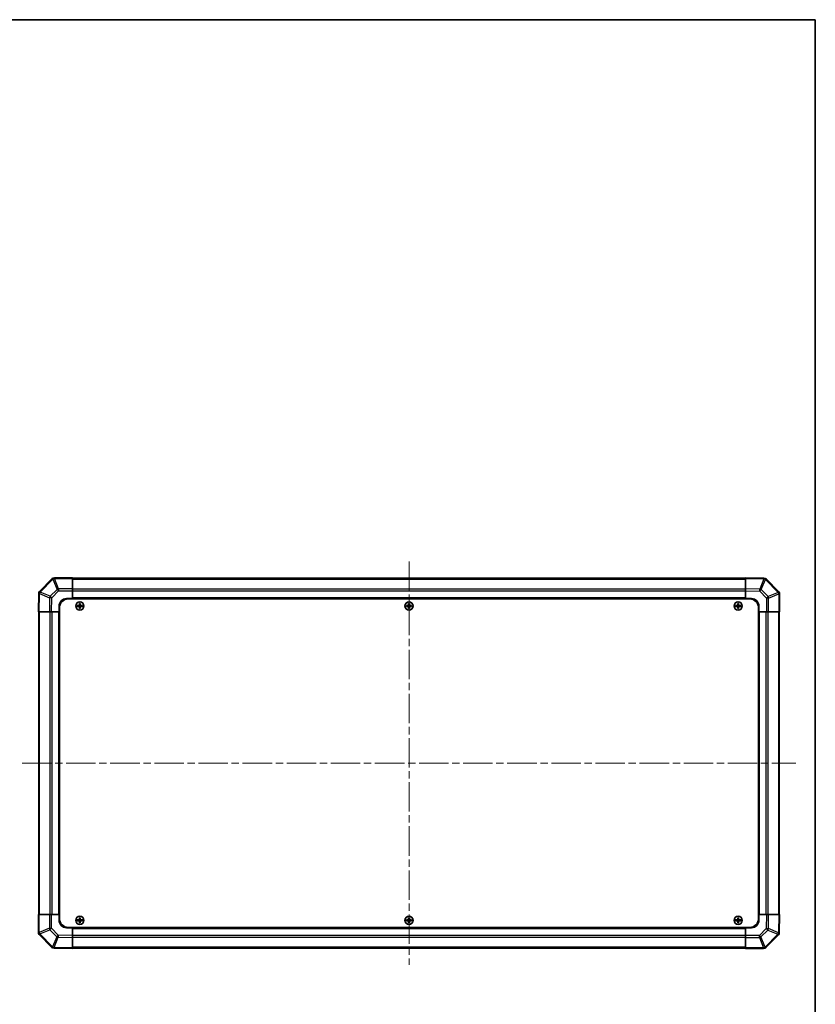
# Model space of a CAD drawing. Units: millimetres. Extents: x 51 to 7540, y 28 to 1293.
# Drawn here: x 2652 to 3189, y 629 to 1293 of the extents above; entities that cross this region are included whole.
import ezdxf

# ---------------------------------------------------------------- set-up
doc = ezdxf.new("R2010")
doc.units = ezdxf.units.MM
doc.header["$LTSCALE"] = 3.5
doc.linetypes.add('CHAIN', pattern=[0.3543, 0.2362, -0.0295, 0.0591, -0.0295])
for name, color, linetype, lineweight in [('Border (ISO)', 7, 'Continuous', 35), ('Visible (ISO)', 7, 'Continuous', 35), ('Visible Narrow (ISO)', 7, 'Continuous', 25)]:
    doc.layers.add(name, color=color, linetype=linetype, lineweight=lineweight)
doc.layers.add('Centerline (ISO)', color=7, linetype='Continuous', lineweight=18, true_color=0x80ffff)

# ---------------------------------------------------------------- blocks, each defined once
blk = doc.blocks.new('図面枠 tk図枠')
at = {"layer": 'Border (ISO)'}
for p, q in [((14.5, 289), (405.5, 289)), ((405.5, 289), (405.5, 8))]:
    blk.add_line(p, q, dxfattribs=at)

msp = doc.modelspace()

# ---------------------------------------------------------------- linework, layer by layer
at = {"layer": 'Centerline (ISO)', "linetype": 'CHAIN', "ltscale": 23.990969}
for p, q in [((2914.6961, 927.1332), (2914.6961, 655.2332)), ((2653.7461, 791.1832), (3175.6461, 791.1832))]:
    msp.add_line(p, q, dxfattribs=at)
at = {"layer": 'Visible (ISO)'}
for p, q in [((2674.1038, 915.5909), (2665.4985, 906.9855)), ((2674.1104, 915.5974), (2674.1038, 915.5909)), ((2687.6961, 916.1832), (2675.5246, 916.1832)), ((2687.6961, 916.1832), (2687.6961, 915.6097)), ((3141.6961, 915.8832), (2687.6961, 915.8832)), ((2687.6961, 908.7579), (2687.6961, 915.6097)), ((3141.6961, 915.5976), (3141.6961, 916.1832)), ((3154.0956, 915.9668), (3141.6961, 916.1832)), ((3141.6961, 915.5976), (3141.6961, 908.7677)), ((3154.1192, 915.9664), (3154.0956, 915.9668)), ((3164.1038, 906.7756), (3155.4985, 915.3809)), ((2664.9126, 905.5827), (2664.6961, 893.1832)), ((2664.913, 905.6062), (2664.9126, 905.5827)), ((2687.6961, 908.7579), (2687.6961, 907.3663)), ((2687.6961, 907.3663), (2687.6961, 902.1832)), ((3141.6961, 907.3536), (3141.6961, 908.7677)), ((3141.6961, 902.1832), (3141.6961, 907.3536)), ((3164.1104, 906.769), (3164.1038, 906.7756)), ((3164.6961, 893.1832), (3164.6961, 905.3548)), ((2678.6961, 893.1832), (2678.6961, 897.1832)), ((2683.6961, 902.1832), (2687.6961, 902.1832)), ((2684.9461, 901.9332), (3144.4461, 901.9332)), ((2687.6961, 902.1832), (2687.6961, 901.9332)), ((3141.6961, 902.1832), (2687.6961, 902.1832)), ((2687.6961, 902.1832), (2687.6961, 901.9332)), ((2690.9643, 897.4651), (2691.0336, 897.3957)), ((2690.9643, 896.9014), (2691.0336, 896.9707)), ((2692.1961, 897.3957), (2691.0336, 897.3957)), ((2691.0336, 897.3957), (2691.1218, 897.3076)), ((2691.0336, 897.3957), (2691.0336, 896.9707)), ((2691.0336, 896.9707), (2691.1218, 897.0589)), ((2691.0336, 896.9707), (2692.1961, 896.9707)), ((2692.1961, 897.3076), (2691.1218, 897.3076)), ((2691.1218, 897.3076), (2691.1218, 897.0589)), ((2691.1218, 897.0589), (2692.1961, 897.0589)), ((2692.4143, 898.9151), (2692.4836, 898.8457)), ((2692.9087, 898.8457), (2692.4836, 898.8457)), ((2692.4836, 898.8457), (2692.5718, 898.7576)), ((2692.4836, 898.8457), (2692.4836, 897.6832)), ((2692.4836, 896.6832), (2692.4836, 895.5207)), ((2692.8205, 898.7576), (2692.5718, 898.7576)), ((2692.5718, 898.7576), (2692.5718, 897.6832)), ((2692.5718, 896.6832), (2692.5718, 895.6089)), ((2692.9087, 898.8457), (2692.8205, 898.7576)), ((2692.8205, 897.6832), (2692.8205, 898.7576)), ((2692.8205, 895.6089), (2692.8205, 896.6832)), ((2692.978, 898.9151), (2692.9087, 898.8457)), ((2692.9087, 897.6832), (2692.9087, 898.8457)), ((2692.9087, 895.5207), (2692.9087, 896.6832)), ((2694.3587, 897.3957), (2693.1961, 897.3957)), ((2694.2705, 897.3076), (2693.1961, 897.3076)), ((2693.1961, 897.0589), (2694.2705, 897.0589)), ((2693.1961, 896.9707), (2694.3587, 896.9707)), ((2694.3587, 897.3957), (2694.2705, 897.3076)), ((2694.2705, 897.0589), (2694.2705, 897.3076)), ((2694.3587, 896.9707), (2694.2705, 897.0589)), ((2694.428, 897.4651), (2694.3587, 897.3957)), ((2694.3587, 896.9707), (2694.3587, 897.3957)), ((2694.428, 896.9014), (2694.3587, 896.9707)), ((2912.9643, 897.4651), (2913.0336, 897.3957)), ((2912.9643, 896.9014), (2913.0336, 896.9707)), ((2914.1961, 897.3957), (2913.0336, 897.3957)), ((2913.0336, 897.3957), (2913.1218, 897.3076)), ((2913.0336, 897.3957), (2913.0336, 896.9707)), ((2913.0336, 896.9707), (2913.1218, 897.0589)), ((2913.0336, 896.9707), (2914.1961, 896.9707)), ((2914.1961, 897.3076), (2913.1218, 897.3076)), ((2913.1218, 897.3076), (2913.1218, 897.0589)), ((2913.1218, 897.0589), (2914.1961, 897.0589)), ((2914.4143, 898.9151), (2914.4836, 898.8457)), ((2914.9087, 898.8457), (2914.4836, 898.8457)), ((2914.4836, 898.8457), (2914.5718, 898.7576)), ((2914.4836, 898.8457), (2914.4836, 897.6832)), ((2914.4836, 896.6832), (2914.4836, 895.5207)), ((2914.8205, 898.7576), (2914.5718, 898.7576)), ((2914.5718, 898.7576), (2914.5718, 897.6832)), ((2914.5718, 896.6832), (2914.5718, 895.6089)), ((2914.9087, 898.8457), (2914.8205, 898.7576)), ((2914.8205, 897.6832), (2914.8205, 898.7576)), ((2914.8205, 895.6089), (2914.8205, 896.6832)), ((2914.978, 898.9151), (2914.9087, 898.8457)), ((2914.9087, 897.6832), (2914.9087, 898.8457)), ((2914.9087, 895.5207), (2914.9087, 896.6832)), ((2916.3587, 897.3957), (2915.1961, 897.3957)), ((2916.2705, 897.3076), (2915.1961, 897.3076)), ((2915.1961, 897.0589), (2916.2705, 897.0589)), ((2915.1961, 896.9707), (2916.3587, 896.9707)), ((2916.3587, 897.3957), (2916.2705, 897.3076)), ((2916.2705, 897.0589), (2916.2705, 897.3076)), ((2916.3587, 896.9707), (2916.2705, 897.0589)), ((2916.428, 897.4651), (2916.3587, 897.3957)), ((2916.3587, 896.9707), (2916.3587, 897.3957)), ((2916.428, 896.9014), (2916.3587, 896.9707)), ((3134.9643, 897.4651), (3135.0336, 897.3957)), ((3134.9643, 896.9014), (3135.0336, 896.9707)), ((3136.1961, 897.3957), (3135.0336, 897.3957)), ((3135.0336, 897.3957), (3135.1218, 897.3076)), ((3135.0336, 897.3957), (3135.0336, 896.9707)), ((3135.0336, 896.9707), (3135.1218, 897.0589)), ((3135.0336, 896.9707), (3136.1961, 896.9707)), ((3136.1961, 897.3076), (3135.1218, 897.3076)), ((3135.1218, 897.3076), (3135.1218, 897.0589)), ((3135.1218, 897.0589), (3136.1961, 897.0589)), ((3136.4143, 898.9151), (3136.4836, 898.8457)), ((3136.9087, 898.8457), (3136.4836, 898.8457)), ((3136.4836, 898.8457), (3136.5718, 898.7576)), ((3136.4836, 898.8457), (3136.4836, 897.6832)), ((3136.4836, 896.6832), (3136.4836, 895.5207)), ((3136.8205, 898.7576), (3136.5718, 898.7576)), ((3136.5718, 898.7576), (3136.5718, 897.6832)), ((3136.5718, 896.6832), (3136.5718, 895.6089)), ((3136.9087, 898.8457), (3136.8205, 898.7576)), ((3136.8205, 897.6832), (3136.8205, 898.7576)), ((3136.8205, 895.6089), (3136.8205, 896.6832)), ((3136.978, 898.9151), (3136.9087, 898.8457)), ((3136.9087, 897.6832), (3136.9087, 898.8457)), ((3136.9087, 895.5207), (3136.9087, 896.6832)), ((3138.3587, 897.3957), (3137.1961, 897.3957)), ((3138.2705, 897.3076), (3137.1961, 897.3076)), ((3137.1961, 897.0589), (3138.2705, 897.0589)), ((3137.1961, 896.9707), (3138.3587, 896.9707)), ((3138.3587, 897.3957), (3138.2705, 897.3076)), ((3138.2705, 897.0589), (3138.2705, 897.3076)), ((3138.3587, 896.9707), (3138.2705, 897.0589)), ((3138.428, 897.4651), (3138.3587, 897.3957)), ((3138.3587, 896.9707), (3138.3587, 897.3957)), ((3138.428, 896.9014), (3138.3587, 896.9707)), ((3141.6961, 901.9332), (3141.6961, 902.1832)), ((3141.6961, 901.9332), (3141.6961, 902.1832)), ((3141.6961, 902.1832), (3145.6961, 902.1832)), ((3150.6961, 897.1832), (3150.6961, 893.1832)), ((2665.2818, 893.1832), (2664.6961, 893.1832)), ((2664.9961, 893.1832), (2664.9961, 689.1832)), ((2665.2818, 893.1832), (2672.1117, 893.1832)), ((2673.5257, 893.1832), (2672.1117, 893.1832)), ((2678.6961, 893.1832), (2673.5257, 893.1832)), ((2678.6961, 893.1832), (2678.6961, 689.1832)), ((2678.9461, 893.1832), (2678.6961, 893.1832)), ((2678.9461, 893.1832), (2678.6961, 893.1832)), ((2678.9461, 895.9332), (2678.9461, 686.4332)), ((2692.4143, 895.4514), (2692.4836, 895.5207)), ((2692.4836, 895.5207), (2692.5718, 895.6089)), ((2692.4836, 895.5207), (2692.9087, 895.5207)), ((2692.5718, 895.6089), (2692.8205, 895.6089)), ((2692.9087, 895.5207), (2692.8205, 895.6089)), ((2692.978, 895.4514), (2692.9087, 895.5207)), ((2914.4143, 895.4514), (2914.4836, 895.5207)), ((2914.4836, 895.5207), (2914.5718, 895.6089)), ((2914.4836, 895.5207), (2914.9087, 895.5207)), ((2914.5718, 895.6089), (2914.8205, 895.6089)), ((2914.9087, 895.5207), (2914.8205, 895.6089)), ((2914.978, 895.4514), (2914.9087, 895.5207)), ((3136.4143, 895.4514), (3136.4836, 895.5207)), ((3136.4836, 895.5207), (3136.5718, 895.6089)), ((3136.4836, 895.5207), (3136.9087, 895.5207)), ((3136.5718, 895.6089), (3136.8205, 895.6089)), ((3136.9087, 895.5207), (3136.8205, 895.6089)), ((3136.978, 895.4514), (3136.9087, 895.5207)), ((3150.4461, 895.9332), (3150.4461, 686.4332)), ((3150.6961, 893.1832), (3150.4461, 893.1832)), ((3150.6961, 893.1832), (3150.4461, 893.1832)), ((3150.6961, 689.1832), (3150.6961, 893.1832)), ((3155.8793, 893.1832), (3150.6961, 893.1832)), ((3157.2709, 893.1832), (3155.8793, 893.1832)), ((3157.2709, 893.1832), (3164.1226, 893.1832)), ((3164.6961, 893.1832), (3164.1226, 893.1832)), ((3164.3961, 689.1832), (3164.3961, 893.1832)), ((2664.6961, 689.1832), (2665.2696, 689.1832)), ((2664.6961, 689.1832), (2664.6961, 677.0116)), ((2672.1214, 689.1832), (2665.2696, 689.1832)), ((2672.1214, 689.1832), (2673.513, 689.1832)), ((2673.513, 689.1832), (2678.6961, 689.1832)), ((2678.6961, 689.1832), (2678.9461, 689.1832)), ((2678.6961, 689.1832), (2678.9461, 689.1832)), ((2678.6961, 685.1832), (2678.6961, 689.1832)), ((2690.9643, 685.4651), (2691.0336, 685.3957)), ((2690.9643, 684.9014), (2691.0336, 684.9707)), ((2692.1961, 685.3957), (2691.0336, 685.3957)), ((2691.0336, 685.3957), (2691.1218, 685.3076)), ((2691.0336, 685.3957), (2691.0336, 684.9707)), ((2691.0336, 684.9707), (2691.1218, 685.0589)), ((2691.0336, 684.9707), (2692.1961, 684.9707)), ((2692.1961, 685.3076), (2691.1218, 685.3076)), ((2691.1218, 685.3076), (2691.1218, 685.0589)), ((2691.1218, 685.0589), (2692.1961, 685.0589)), ((2692.4143, 686.9151), (2692.4836, 686.8457)), ((2692.9087, 686.8457), (2692.4836, 686.8457)), ((2692.4836, 686.8457), (2692.5718, 686.7576)), ((2692.4836, 686.8457), (2692.4836, 685.6832)), ((2692.4836, 684.6832), (2692.4836, 683.5207)), ((2692.8205, 686.7576), (2692.5718, 686.7576)), ((2692.5718, 686.7576), (2692.5718, 685.6832)), ((2692.5718, 684.6832), (2692.5718, 683.6089)), ((2692.9087, 686.8457), (2692.8205, 686.7576)), ((2692.8205, 685.6832), (2692.8205, 686.7576)), ((2692.8205, 683.6089), (2692.8205, 684.6832)), ((2692.978, 686.9151), (2692.9087, 686.8457)), ((2692.9087, 685.6832), (2692.9087, 686.8457)), ((2692.9087, 683.5207), (2692.9087, 684.6832)), ((2694.3587, 685.3957), (2693.1961, 685.3957)), ((2694.2705, 685.3076), (2693.1961, 685.3076)), ((2693.1961, 685.0589), (2694.2705, 685.0589)), ((2693.1961, 684.9707), (2694.3587, 684.9707)), ((2694.3587, 685.3957), (2694.2705, 685.3076)), ((2694.2705, 685.0589), (2694.2705, 685.3076)), ((2694.3587, 684.9707), (2694.2705, 685.0589)), ((2694.428, 685.4651), (2694.3587, 685.3957)), ((2694.3587, 684.9707), (2694.3587, 685.3957)), ((2694.428, 684.9014), (2694.3587, 684.9707)), ((2912.9643, 685.4651), (2913.0336, 685.3957)), ((2912.9643, 684.9014), (2913.0336, 684.9707)), ((2914.1961, 685.3957), (2913.0336, 685.3957)), ((2913.0336, 685.3957), (2913.1218, 685.3076)), ((2913.0336, 685.3957), (2913.0336, 684.9707)), ((2913.0336, 684.9707), (2913.1218, 685.0589)), ((2913.0336, 684.9707), (2914.1961, 684.9707)), ((2914.1961, 685.3076), (2913.1218, 685.3076)), ((2913.1218, 685.3076), (2913.1218, 685.0589)), ((2913.1218, 685.0589), (2914.1961, 685.0589)), ((2914.4143, 686.9151), (2914.4836, 686.8457)), ((2914.9087, 686.8457), (2914.4836, 686.8457)), ((2914.4836, 686.8457), (2914.5718, 686.7576)), ((2914.4836, 686.8457), (2914.4836, 685.6832)), ((2914.4836, 684.6832), (2914.4836, 683.5207)), ((2914.8205, 686.7576), (2914.5718, 686.7576)), ((2914.5718, 686.7576), (2914.5718, 685.6832)), ((2914.5718, 684.6832), (2914.5718, 683.6089)), ((2914.9087, 686.8457), (2914.8205, 686.7576)), ((2914.8205, 685.6832), (2914.8205, 686.7576)), ((2914.8205, 683.6089), (2914.8205, 684.6832)), ((2914.978, 686.9151), (2914.9087, 686.8457)), ((2914.9087, 685.6832), (2914.9087, 686.8457)), ((2914.9087, 683.5207), (2914.9087, 684.6832)), ((2916.3587, 685.3957), (2915.1961, 685.3957)), ((2916.2705, 685.3076), (2915.1961, 685.3076)), ((2915.1961, 685.0589), (2916.2705, 685.0589)), ((2915.1961, 684.9707), (2916.3587, 684.9707)), ((2916.3587, 685.3957), (2916.2705, 685.3076)), ((2916.2705, 685.0589), (2916.2705, 685.3076)), ((2916.3587, 684.9707), (2916.2705, 685.0589)), ((2916.428, 685.4651), (2916.3587, 685.3957)), ((2916.3587, 684.9707), (2916.3587, 685.3957)), ((2916.428, 684.9014), (2916.3587, 684.9707)), ((3134.9643, 685.4651), (3135.0336, 685.3957)), ((3134.9643, 684.9014), (3135.0336, 684.9707)), ((3136.1961, 685.3957), (3135.0336, 685.3957)), ((3135.0336, 685.3957), (3135.1218, 685.3076)), ((3135.0336, 685.3957), (3135.0336, 684.9707)), ((3135.0336, 684.9707), (3135.1218, 685.0589)), ((3135.0336, 684.9707), (3136.1961, 684.9707)), ((3136.1961, 685.3076), (3135.1218, 685.3076)), ((3135.1218, 685.3076), (3135.1218, 685.0589)), ((3135.1218, 685.0589), (3136.1961, 685.0589)), ((3136.4143, 686.9151), (3136.4836, 686.8457)), ((3136.9087, 686.8457), (3136.4836, 686.8457)), ((3136.4836, 686.8457), (3136.5718, 686.7576)), ((3136.4836, 686.8457), (3136.4836, 685.6832)), ((3136.4836, 684.6832), (3136.4836, 683.5207)), ((3136.8205, 686.7576), (3136.5718, 686.7576)), ((3136.5718, 686.7576), (3136.5718, 685.6832)), ((3136.5718, 684.6832), (3136.5718, 683.6089)), ((3136.9087, 686.8457), (3136.8205, 686.7576)), ((3136.8205, 685.6832), (3136.8205, 686.7576)), ((3136.8205, 683.6089), (3136.8205, 684.6832)), ((3136.978, 686.9151), (3136.9087, 686.8457)), ((3136.9087, 685.6832), (3136.9087, 686.8457)), ((3136.9087, 683.5207), (3136.9087, 684.6832)), ((3138.3587, 685.3957), (3137.1961, 685.3957)), ((3138.2705, 685.3076), (3137.1961, 685.3076)), ((3137.1961, 685.0589), (3138.2705, 685.0589)), ((3137.1961, 684.9707), (3138.3587, 684.9707)), ((3138.3587, 685.3957), (3138.2705, 685.3076)), ((3138.2705, 685.0589), (3138.2705, 685.3076)), ((3138.3587, 684.9707), (3138.2705, 685.0589)), ((3138.428, 685.4651), (3138.3587, 685.3957)), ((3138.3587, 684.9707), (3138.3587, 685.3957)), ((3138.428, 684.9014), (3138.3587, 684.9707)), ((3150.4461, 689.1832), (3150.6961, 689.1832)), ((3150.4461, 689.1832), (3150.6961, 689.1832)), ((3150.6961, 689.1832), (3155.8666, 689.1832)), ((3150.6961, 689.1832), (3150.6961, 685.1832)), ((3155.8666, 689.1832), (3157.2806, 689.1832)), ((3164.1105, 689.1832), (3157.2806, 689.1832)), ((3164.1105, 689.1832), (3164.6961, 689.1832)), ((3164.4797, 676.7837), (3164.6961, 689.1832)), ((2687.6961, 680.1832), (2683.6961, 680.1832)), ((2684.9461, 680.4332), (3144.4461, 680.4332)), ((2687.6961, 680.4332), (2687.6961, 680.1832)), ((2687.6961, 680.4332), (2687.6961, 680.1832)), ((2687.6961, 680.1832), (3141.6961, 680.1832)), ((2687.6961, 680.1832), (2687.6961, 675.0128)), ((2692.4143, 683.4514), (2692.4836, 683.5207)), ((2692.4836, 683.5207), (2692.5718, 683.6089)), ((2692.4836, 683.5207), (2692.9087, 683.5207)), ((2692.5718, 683.6089), (2692.8205, 683.6089)), ((2692.9087, 683.5207), (2692.8205, 683.6089)), ((2692.978, 683.4514), (2692.9087, 683.5207)), ((2914.4143, 683.4514), (2914.4836, 683.5207)), ((2914.4836, 683.5207), (2914.5718, 683.6089)), ((2914.4836, 683.5207), (2914.9087, 683.5207)), ((2914.5718, 683.6089), (2914.8205, 683.6089)), ((2914.9087, 683.5207), (2914.8205, 683.6089)), ((2914.978, 683.4514), (2914.9087, 683.5207)), ((3136.4143, 683.4514), (3136.4836, 683.5207)), ((3136.4836, 683.5207), (3136.5718, 683.6089)), ((3136.4836, 683.5207), (3136.9087, 683.5207)), ((3136.5718, 683.6089), (3136.8205, 683.6089)), ((3136.9087, 683.5207), (3136.8205, 683.6089)), ((3136.978, 683.4514), (3136.9087, 683.5207)), ((3141.6961, 680.1832), (3141.6961, 680.4332)), ((3141.6961, 680.1832), (3141.6961, 680.4332)), ((3141.6961, 675.0001), (3141.6961, 680.1832)), ((3145.6961, 680.1832), (3141.6961, 680.1832)), ((2665.2819, 675.5974), (2665.2885, 675.5909)), ((2665.2885, 675.5909), (2673.8938, 666.9855)), ((2687.6961, 675.0128), (2687.6961, 673.5988)), ((2687.6961, 666.7689), (2687.6961, 673.5988)), ((3141.6961, 673.6085), (3141.6961, 675.0001)), ((3141.6961, 673.6085), (3141.6961, 666.7567)), ((3155.2885, 666.7756), (3163.8938, 675.3809)), ((3164.4793, 676.7602), (3164.4797, 676.7837)), ((2675.2731, 666.4001), (2675.2967, 666.3997)), ((2675.2967, 666.3997), (2687.6961, 666.1832)), ((2687.6961, 666.7689), (2687.6961, 666.1832)), ((2687.6961, 666.4832), (3141.6961, 666.4832)), ((3141.6961, 666.1832), (3141.6961, 666.7567)), ((3141.6961, 666.1832), (3153.8677, 666.1832)), ((3155.2819, 666.769), (3155.2885, 666.7756))]:
    msp.add_line(p, q, dxfattribs=at)
for centre in [(2692.6961, 897.1832), (2914.6961, 897.1832), (3136.6961, 897.1832), (2692.6961, 685.1832), (2914.6961, 685.1832), (3136.6961, 685.1832)]:
    msp.add_circle(centre, 2.7832, dxfattribs=at)
for centre, radius, start, end in [((2675.5246, 914.1832), 2, 90, 135), ((3154.0843, 913.9667), 2, 45, 89), ((2666.9127, 905.5713), 2, 135, 179), ((3162.6961, 905.3548), 2, 0, 45), ((2683.6961, 897.1832), 5, 90, 180), ((2684.9461, 895.9332), 6, 90, 180), ((2692.1961, 897.6832), 0.3757, 270, 0), ((2692.1961, 897.6832), 0.2875, 270, 0), ((2692.1961, 896.6832), 0.3757, 0, 90), ((2692.1961, 896.6832), 0.2875, 0, 90), ((2693.1961, 897.6832), 0.3757, 180, 270), ((2693.1961, 896.6832), 0.3757, 90, 180), ((2693.1961, 897.6832), 0.2875, 180, 270), ((2693.1961, 896.6832), 0.2875, 90, 180), ((2914.1961, 897.6832), 0.3757, 270, 0), ((2914.1961, 897.6832), 0.2875, 270, 0), ((2914.1961, 896.6832), 0.3757, 0, 90), ((2914.1961, 896.6832), 0.2875, 0, 90), ((2915.1961, 897.6832), 0.3757, 180, 270), ((2915.1961, 896.6832), 0.3757, 90, 180), ((2915.1961, 897.6832), 0.2875, 180, 270), ((2915.1961, 896.6832), 0.2875, 90, 180), ((3136.1961, 897.6832), 0.3757, 270, 0), ((3136.1961, 897.6832), 0.2875, 270, 0), ((3136.1961, 896.6832), 0.3757, 0, 90), ((3136.1961, 896.6832), 0.2875, 0, 90), ((3137.1961, 897.6832), 0.3757, 180, 270), ((3137.1961, 896.6832), 0.3757, 90, 180), ((3137.1961, 897.6832), 0.2875, 180, 270), ((3137.1961, 896.6832), 0.2875, 90, 180), ((3144.4461, 895.9332), 6, 0, 90), ((3145.6961, 897.1832), 5, 0, 90), ((2683.6961, 685.1832), 5, 180, 270), ((2684.9461, 686.4332), 6, 180, 270), ((2692.1961, 685.6832), 0.3757, 270, 0), ((2692.1961, 685.6832), 0.2875, 270, 0), ((2692.1961, 684.6832), 0.3757, 0, 90), ((2692.1961, 684.6832), 0.2875, 0, 90), ((2693.1961, 685.6832), 0.3757, 180, 270), ((2693.1961, 684.6832), 0.3757, 90, 180), ((2693.1961, 685.6832), 0.2875, 180, 270), ((2693.1961, 684.6832), 0.2875, 90, 180), ((2914.1961, 685.6832), 0.3757, 270, 0), ((2914.1961, 685.6832), 0.2875, 270, 0), ((2914.1961, 684.6832), 0.3757, 0, 90), ((2914.1961, 684.6832), 0.2875, 0, 90), ((2915.1961, 685.6832), 0.3757, 180, 270), ((2915.1961, 684.6832), 0.3757, 90, 180), ((2915.1961, 685.6832), 0.2875, 180, 270), ((2915.1961, 684.6832), 0.2875, 90, 180), ((3136.1961, 685.6832), 0.3757, 270, 0), ((3136.1961, 685.6832), 0.2875, 270, 0), ((3136.1961, 684.6832), 0.3757, 0, 90), ((3136.1961, 684.6832), 0.2875, 0, 90), ((3137.1961, 685.6832), 0.3757, 180, 270), ((3137.1961, 684.6832), 0.3757, 90, 180), ((3137.1961, 685.6832), 0.2875, 180, 270), ((3137.1961, 684.6832), 0.2875, 90, 180), ((3144.4461, 686.4332), 6, 270, 0), ((3145.6961, 685.1832), 5, 270, 0), ((2666.6961, 677.0116), 2, 180, 225), ((3162.4796, 676.7951), 2, 315, 359), ((2675.308, 668.3998), 2, 225, 269), ((3153.8677, 668.1832), 2, 270, 315)]:
    msp.add_arc(centre, radius, start, end, dxfattribs=at)
for centre, major_axis, start_param, end_param in [((2691.6132, 897.1832), (0, 7.4512), 1.53295937, 1.60863328), ((2692.6961, 896.8271), (7.5216, 0), 1.63732037, 1.80313234), ((2692.6961, 897.5393), (-7.5216, 0), 1.33846031, 1.50427228), ((2693.0522, 897.1832), (0, 7.5216), 1.33846031, 1.50427228), ((2693.0522, 897.1832), (0, 7.5216), 1.63732037, 1.80313234), ((2692.6961, 898.2661), (7.4512, 0), 1.53295937, 1.60863328), ((2692.3401, 897.1832), (0, -7.5216), 1.63732037, 1.80313234), ((2692.3401, 897.1832), (0, -7.5216), 1.33846031, 1.50427228), ((2692.6961, 896.8271), (7.5216, 0), 1.33846031, 1.50427228), ((2692.6961, 897.5393), (-7.5216, 0), 1.63732037, 1.80313234), ((2693.7791, 897.1832), (0, -7.4512), 1.53295937, 1.60863328), ((2913.6132, 897.1832), (0, 7.4512), 1.53295937, 1.60863328), ((2914.6961, 896.8271), (7.5216, 0), 1.63732037, 1.80313234), ((2914.6961, 897.5393), (-7.5216, 0), 1.33846031, 1.50427228), ((2915.0522, 897.1832), (0, 7.5216), 1.33846031, 1.50427228), ((2915.0522, 897.1832), (0, 7.5216), 1.63732037, 1.80313234), ((2914.6961, 898.2661), (7.4512, 0), 1.53295937, 1.60863328), ((2914.3401, 897.1832), (0, -7.5216), 1.63732037, 1.80313234), ((2914.3401, 897.1832), (0, -7.5216), 1.33846031, 1.50427228), ((2914.6961, 896.8271), (7.5216, 0), 1.33846031, 1.50427228), ((2914.6961, 897.5393), (-7.5216, 0), 1.63732037, 1.80313234), ((2915.7791, 897.1832), (0, -7.4512), 1.53295937, 1.60863328), ((3135.6132, 897.1832), (0, 7.4512), 1.53295937, 1.60863328), ((3136.6961, 896.8271), (7.5216, 0), 1.63732037, 1.80313234), ((3136.6961, 897.5393), (-7.5216, 0), 1.33846031, 1.50427228), ((3137.0522, 897.1832), (0, 7.5216), 1.33846031, 1.50427228), ((3137.0522, 897.1832), (0, 7.5216), 1.63732037, 1.80313234), ((3136.6961, 898.2661), (7.4512, 0), 1.53295937, 1.60863328), ((3136.3401, 897.1832), (0, -7.5216), 1.63732037, 1.80313234), ((3136.3401, 897.1832), (0, -7.5216), 1.33846031, 1.50427228), ((3136.6961, 896.8271), (7.5216, 0), 1.33846031, 1.50427228), ((3136.6961, 897.5393), (-7.5216, 0), 1.63732037, 1.80313234), ((3137.7791, 897.1832), (0, -7.4512), 1.53295937, 1.60863328), ((2692.6961, 896.1003), (-7.4512, 0), 1.53295937, 1.60863328), ((2914.6961, 896.1003), (-7.4512, 0), 1.53295937, 1.60863328), ((3136.6961, 896.1003), (-7.4512, 0), 1.53295937, 1.60863328), ((2691.6132, 685.1832), (0, 7.4512), 1.53295937, 1.60863328), ((2692.6961, 684.8271), (7.5216, 0), 1.63732037, 1.80313234), ((2692.6961, 685.5393), (-7.5216, 0), 1.33846031, 1.50427228), ((2693.0522, 685.1832), (0, 7.5216), 1.33846031, 1.50427228), ((2693.0522, 685.1832), (0, 7.5216), 1.63732037, 1.80313234), ((2692.6961, 686.2661), (7.4512, 0), 1.53295937, 1.60863328), ((2692.3401, 685.1832), (0, -7.5216), 1.63732037, 1.80313234), ((2692.3401, 685.1832), (0, -7.5216), 1.33846031, 1.50427228), ((2692.6961, 684.8271), (7.5216, 0), 1.33846031, 1.50427228), ((2692.6961, 685.5393), (-7.5216, 0), 1.63732037, 1.80313234), ((2693.7791, 685.1832), (0, -7.4512), 1.53295937, 1.60863328), ((2913.6132, 685.1832), (0, 7.4512), 1.53295937, 1.60863328), ((2914.6961, 684.8271), (7.5216, 0), 1.63732037, 1.80313234), ((2914.6961, 685.5393), (-7.5216, 0), 1.33846031, 1.50427228), ((2915.0522, 685.1832), (0, 7.5216), 1.33846031, 1.50427228), ((2915.0522, 685.1832), (0, 7.5216), 1.63732037, 1.80313234), ((2914.6961, 686.2661), (7.4512, 0), 1.53295937, 1.60863328), ((2914.3401, 685.1832), (0, -7.5216), 1.63732037, 1.80313234), ((2914.3401, 685.1832), (0, -7.5216), 1.33846031, 1.50427228), ((2914.6961, 684.8271), (7.5216, 0), 1.33846031, 1.50427228), ((2914.6961, 685.5393), (-7.5216, 0), 1.63732037, 1.80313234), ((2915.7791, 685.1832), (0, -7.4512), 1.53295937, 1.60863328), ((3135.6132, 685.1832), (0, 7.4512), 1.53295937, 1.60863328), ((3136.6961, 684.8271), (7.5216, 0), 1.63732037, 1.80313234), ((3136.6961, 685.5393), (-7.5216, 0), 1.33846031, 1.50427228), ((3137.0522, 685.1832), (0, 7.5216), 1.33846031, 1.50427228), ((3137.0522, 685.1832), (0, 7.5216), 1.63732037, 1.80313234), ((3136.6961, 686.2661), (7.4512, 0), 1.53295937, 1.60863328), ((3136.3401, 685.1832), (0, -7.5216), 1.63732037, 1.80313234), ((3136.3401, 685.1832), (0, -7.5216), 1.33846031, 1.50427228), ((3136.6961, 684.8271), (7.5216, 0), 1.33846031, 1.50427228), ((3136.6961, 685.5393), (-7.5216, 0), 1.63732037, 1.80313234), ((3137.7791, 685.1832), (0, -7.4512), 1.53295937, 1.60863328), ((2692.6961, 684.1003), (-7.4512, 0), 1.53295937, 1.60863328), ((2914.6961, 684.1003), (-7.4512, 0), 1.53295937, 1.60863328), ((3136.6961, 684.1003), (-7.4512, 0), 1.53295937, 1.60863328)]:
    msp.add_ellipse(centre, major_axis=major_axis, ratio=0.08715574, start_param=start_param, end_param=end_param, dxfattribs=at)
for points in [[(2692.1961, 897.4812), (2692.2214, 897.4814), (2692.2484, 897.4866), (2692.298, 897.5073), (2692.3207, 897.5228), (2692.3565, 897.5587), (2692.3721, 897.5813), (2692.3928, 897.631), (2692.398, 897.6579), (2692.3981, 897.6832)], [(2692.3981, 896.6832), (2692.398, 896.7085), (2692.3928, 896.7355), (2692.3721, 896.7851), (2692.3565, 896.8078), (2692.3207, 896.8436), (2692.298, 896.8592), (2692.2484, 896.8799), (2692.2214, 896.885), (2692.1961, 896.8852)], [(2692.9942, 897.6832), (2692.9943, 897.6579), (2692.9995, 897.631), (2693.0202, 897.5813), (2693.0358, 897.5587), (2693.0716, 897.5228), (2693.0943, 897.5073), (2693.1439, 897.4866), (2693.1709, 897.4814), (2693.1961, 897.4812)], [(2693.1961, 896.8852), (2693.1709, 896.885), (2693.1439, 896.8799), (2693.0943, 896.8592), (2693.0716, 896.8436), (2693.0358, 896.8078), (2693.0202, 896.7851), (2692.9995, 896.7355), (2692.9943, 896.7085), (2692.9942, 896.6832)], [(2914.1961, 897.4812), (2914.2214, 897.4814), (2914.2484, 897.4866), (2914.298, 897.5073), (2914.3207, 897.5228), (2914.3565, 897.5587), (2914.3721, 897.5813), (2914.3928, 897.631), (2914.398, 897.6579), (2914.3981, 897.6832)], [(2914.3981, 896.6832), (2914.398, 896.7085), (2914.3928, 896.7355), (2914.3721, 896.7851), (2914.3565, 896.8078), (2914.3207, 896.8436), (2914.298, 896.8592), (2914.2484, 896.8799), (2914.2214, 896.885), (2914.1961, 896.8852)], [(2914.9942, 897.6832), (2914.9943, 897.6579), (2914.9995, 897.631), (2915.0202, 897.5813), (2915.0358, 897.5587), (2915.0716, 897.5228), (2915.0943, 897.5073), (2915.1439, 897.4866), (2915.1709, 897.4814), (2915.1961, 897.4812)], [(2915.1961, 896.8852), (2915.1709, 896.885), (2915.1439, 896.8799), (2915.0943, 896.8592), (2915.0716, 896.8436), (2915.0358, 896.8078), (2915.0202, 896.7851), (2914.9995, 896.7355), (2914.9943, 896.7085), (2914.9942, 896.6832)], [(3136.1961, 897.4812), (3136.2214, 897.4814), (3136.2484, 897.4866), (3136.298, 897.5073), (3136.3207, 897.5228), (3136.3565, 897.5587), (3136.3721, 897.5813), (3136.3928, 897.631), (3136.398, 897.6579), (3136.3981, 897.6832)], [(3136.3981, 896.6832), (3136.398, 896.7085), (3136.3928, 896.7355), (3136.3721, 896.7851), (3136.3565, 896.8078), (3136.3207, 896.8436), (3136.298, 896.8592), (3136.2484, 896.8799), (3136.2214, 896.885), (3136.1961, 896.8852)], [(3136.9942, 897.6832), (3136.9943, 897.6579), (3136.9995, 897.631), (3137.0202, 897.5813), (3137.0358, 897.5587), (3137.0716, 897.5228), (3137.0943, 897.5073), (3137.1439, 897.4866), (3137.1709, 897.4814), (3137.1961, 897.4812)], [(3137.1961, 896.8852), (3137.1709, 896.885), (3137.1439, 896.8799), (3137.0943, 896.8592), (3137.0716, 896.8436), (3137.0358, 896.8078), (3137.0202, 896.7851), (3136.9995, 896.7355), (3136.9943, 896.7085), (3136.9942, 896.6832)], [(2692.1961, 685.4812), (2692.2214, 685.4814), (2692.2484, 685.4866), (2692.298, 685.5073), (2692.3207, 685.5228), (2692.3565, 685.5587), (2692.3721, 685.5813), (2692.3928, 685.631), (2692.398, 685.6579), (2692.3981, 685.6832)], [(2692.3981, 684.6832), (2692.398, 684.7085), (2692.3928, 684.7355), (2692.3721, 684.7851), (2692.3565, 684.8078), (2692.3207, 684.8436), (2692.298, 684.8592), (2692.2484, 684.8799), (2692.2214, 684.885), (2692.1961, 684.8852)], [(2692.9942, 685.6832), (2692.9943, 685.6579), (2692.9995, 685.631), (2693.0202, 685.5813), (2693.0358, 685.5587), (2693.0716, 685.5228), (2693.0943, 685.5073), (2693.1439, 685.4866), (2693.1709, 685.4814), (2693.1961, 685.4812)], [(2693.1961, 684.8852), (2693.1709, 684.885), (2693.1439, 684.8799), (2693.0943, 684.8592), (2693.0716, 684.8436), (2693.0358, 684.8078), (2693.0202, 684.7851), (2692.9995, 684.7355), (2692.9943, 684.7085), (2692.9942, 684.6832)], [(2914.1961, 685.4812), (2914.2214, 685.4814), (2914.2484, 685.4866), (2914.298, 685.5073), (2914.3207, 685.5228), (2914.3565, 685.5587), (2914.3721, 685.5813), (2914.3928, 685.631), (2914.398, 685.6579), (2914.3981, 685.6832)], [(2914.3981, 684.6832), (2914.398, 684.7085), (2914.3928, 684.7355), (2914.3721, 684.7851), (2914.3565, 684.8078), (2914.3207, 684.8436), (2914.298, 684.8592), (2914.2484, 684.8799), (2914.2214, 684.885), (2914.1961, 684.8852)], [(2914.9942, 685.6832), (2914.9943, 685.6579), (2914.9995, 685.631), (2915.0202, 685.5813), (2915.0358, 685.5587), (2915.0716, 685.5228), (2915.0943, 685.5073), (2915.1439, 685.4866), (2915.1709, 685.4814), (2915.1961, 685.4812)], [(2915.1961, 684.8852), (2915.1709, 684.885), (2915.1439, 684.8799), (2915.0943, 684.8592), (2915.0716, 684.8436), (2915.0358, 684.8078), (2915.0202, 684.7851), (2914.9995, 684.7355), (2914.9943, 684.7085), (2914.9942, 684.6832)], [(3136.1961, 685.4812), (3136.2214, 685.4814), (3136.2484, 685.4866), (3136.298, 685.5073), (3136.3207, 685.5228), (3136.3565, 685.5587), (3136.3721, 685.5813), (3136.3928, 685.631), (3136.398, 685.6579), (3136.3981, 685.6832)], [(3136.3981, 684.6832), (3136.398, 684.7085), (3136.3928, 684.7355), (3136.3721, 684.7851), (3136.3565, 684.8078), (3136.3207, 684.8436), (3136.298, 684.8592), (3136.2484, 684.8799), (3136.2214, 684.885), (3136.1961, 684.8852)], [(3136.9942, 685.6832), (3136.9943, 685.6579), (3136.9995, 685.631), (3137.0202, 685.5813), (3137.0358, 685.5587), (3137.0716, 685.5228), (3137.0943, 685.5073), (3137.1439, 685.4866), (3137.1709, 685.4814), (3137.1961, 685.4812)], [(3137.1961, 684.8852), (3137.1709, 684.885), (3137.1439, 684.8799), (3137.0943, 684.8592), (3137.0716, 684.8436), (3137.0358, 684.8078), (3137.0202, 684.7851), (3136.9995, 684.7355), (3136.9943, 684.7085), (3136.9942, 684.6832)]]:
    msp.add_open_spline(points, degree=3, knots=[0.0307191633, 0.0307191633, 0.0307191633, 0.0307191633, 0.0383195288, 0.0383195288, 0.0459198942, 0.0459198942, 0.0535202597, 0.0535202597, 0.0611206252, 0.0611206252, 0.0611206252, 0.0611206252], dxfattribs=at)
at = {"layer": 'Visible Narrow (ISO)'}
for p, q in [((2665.9188, 906.5897), (2674.5241, 915.1951)), ((2674.5241, 915.1951), (2677.3595, 908.3499)), ((2675.518, 915.6032), (2675.5246, 915.6097)), ((2678.3534, 908.7579), (2675.518, 915.6032)), ((2675.5246, 916.1832), (2675.5246, 915.6097)), ((2675.5246, 915.6097), (2687.6961, 915.6097)), ((2687.6961, 915.2974), (3141.6961, 915.2974)), ((3141.6961, 915.5976), (3154.1101, 915.3809)), ((3154.1101, 915.3809), (3151.2323, 908.6012)), ((3152.2013, 908.1813), (3155.0791, 914.961)), ((3155.0791, 914.961), (3155.1027, 914.9606)), ((3155.1027, 914.9606), (3163.708, 906.3552)), ((2665.2818, 893.1832), (2665.4985, 905.5971)), ((2665.4985, 905.5971), (2672.2782, 902.7193)), ((2665.9184, 906.5662), (2665.9188, 906.5897)), ((2672.6981, 903.6884), (2665.9184, 906.5662)), ((2677.3595, 908.3499), (2672.6981, 903.6884)), ((2673.6919, 902.7049), (2678.3534, 907.3663)), ((2678.3534, 908.7579), (2678.3534, 907.3663)), ((2687.6961, 908.7579), (2678.3534, 908.7579)), ((2678.3534, 907.3663), (2687.6961, 907.3663)), ((3141.6961, 908.469), (2687.6961, 908.469)), ((3141.6961, 907.0548), (2687.6961, 907.0548)), ((3151.2323, 908.6012), (3141.6961, 908.7677)), ((3141.6961, 907.3536), (3151.2178, 907.1874)), ((3151.2178, 907.1874), (3155.8793, 902.526)), ((3156.8628, 903.5199), (3152.2013, 908.1813)), ((3163.708, 906.3552), (3156.8628, 903.5199)), ((3157.2709, 902.526), (3164.1161, 905.3614)), ((3164.1161, 905.3614), (3164.1226, 905.3548)), ((3164.6961, 905.3548), (3164.1226, 905.3548)), ((3164.1226, 905.3548), (3164.1226, 893.1832)), ((2672.2782, 902.7193), (2672.1117, 893.1832)), ((2673.5257, 893.1832), (2673.6919, 902.7049)), ((3141.6961, 902.6832), (2687.6961, 902.6832)), ((2692.1961, 897.4812), (2692.1961, 897.3957)), ((2692.1961, 897.3957), (2692.1961, 897.3076)), ((2692.1961, 896.9707), (2692.1961, 897.0589)), ((2692.1961, 896.8852), (2692.1961, 896.9707)), ((2692.3981, 897.6832), (2692.4836, 897.6832)), ((2692.3981, 896.6832), (2692.4836, 896.6832)), ((2692.4836, 897.6832), (2692.5718, 897.6832)), ((2692.4836, 896.6832), (2692.5718, 896.6832)), ((2692.9087, 897.6832), (2692.8205, 897.6832)), ((2692.9087, 896.6832), (2692.8205, 896.6832)), ((2692.9942, 897.6832), (2692.9087, 897.6832)), ((2692.9942, 896.6832), (2692.9087, 896.6832)), ((2693.1961, 897.4812), (2693.1961, 897.3957)), ((2693.1961, 897.3957), (2693.1961, 897.3076)), ((2693.1961, 896.9707), (2693.1961, 897.0589)), ((2693.1961, 896.8852), (2693.1961, 896.9707)), ((2914.1961, 897.4812), (2914.1961, 897.3957)), ((2914.1961, 897.3957), (2914.1961, 897.3076)), ((2914.1961, 896.9707), (2914.1961, 897.0589)), ((2914.1961, 896.8852), (2914.1961, 896.9707)), ((2914.3981, 897.6832), (2914.4836, 897.6832)), ((2914.3981, 896.6832), (2914.4836, 896.6832)), ((2914.4836, 897.6832), (2914.5718, 897.6832)), ((2914.4836, 896.6832), (2914.5718, 896.6832)), ((2914.9087, 897.6832), (2914.8205, 897.6832)), ((2914.9087, 896.6832), (2914.8205, 896.6832)), ((2914.9942, 897.6832), (2914.9087, 897.6832)), ((2914.9942, 896.6832), (2914.9087, 896.6832)), ((2915.1961, 897.4812), (2915.1961, 897.3957)), ((2915.1961, 897.3957), (2915.1961, 897.3076)), ((2915.1961, 896.9707), (2915.1961, 897.0589)), ((2915.1961, 896.8852), (2915.1961, 896.9707)), ((3136.1961, 897.4812), (3136.1961, 897.3957)), ((3136.1961, 897.3957), (3136.1961, 897.3076)), ((3136.1961, 896.9707), (3136.1961, 897.0589)), ((3136.1961, 896.8852), (3136.1961, 896.9707)), ((3136.3981, 897.6832), (3136.4836, 897.6832)), ((3136.3981, 896.6832), (3136.4836, 896.6832)), ((3136.4836, 897.6832), (3136.5718, 897.6832)), ((3136.4836, 896.6832), (3136.5718, 896.6832)), ((3136.9087, 897.6832), (3136.8205, 897.6832)), ((3136.9087, 896.6832), (3136.8205, 896.6832)), ((3136.9942, 897.6832), (3136.9087, 897.6832)), ((3136.9942, 896.6832), (3136.9087, 896.6832)), ((3137.1961, 897.4812), (3137.1961, 897.3957)), ((3137.1961, 897.3957), (3137.1961, 897.3076)), ((3137.1961, 896.9707), (3137.1961, 897.0589)), ((3137.1961, 896.8852), (3137.1961, 896.9707)), ((3155.8793, 902.526), (3155.8793, 893.1832)), ((3157.2709, 902.526), (3155.8793, 902.526)), ((3157.2709, 893.1832), (3157.2709, 902.526)), ((2665.5819, 689.1832), (2665.5819, 893.1832)), ((2672.4104, 893.1832), (2672.4104, 689.1832)), ((2673.8246, 893.1832), (2673.8246, 689.1832)), ((2678.1961, 893.1832), (2678.1961, 689.1832)), ((3151.1961, 689.1832), (3151.1961, 893.1832)), ((3155.5677, 689.1832), (3155.5677, 893.1832)), ((3156.9819, 689.1832), (3156.9819, 893.1832)), ((3163.8104, 893.1832), (3163.8104, 689.1832)), ((2665.2696, 677.0116), (2665.2696, 689.1832)), ((2672.1214, 689.1832), (2672.1214, 679.8405)), ((2673.513, 679.8405), (2673.513, 689.1832)), ((2692.1961, 685.4812), (2692.1961, 685.3957)), ((2692.1961, 685.3957), (2692.1961, 685.3076)), ((2692.1961, 684.9707), (2692.1961, 685.0589)), ((2692.1961, 684.8852), (2692.1961, 684.9707)), ((2692.3981, 685.6832), (2692.4836, 685.6832)), ((2692.3981, 684.6832), (2692.4836, 684.6832)), ((2692.4836, 685.6832), (2692.5718, 685.6832)), ((2692.4836, 684.6832), (2692.5718, 684.6832)), ((2692.9087, 685.6832), (2692.8205, 685.6832)), ((2692.9087, 684.6832), (2692.8205, 684.6832)), ((2692.9942, 685.6832), (2692.9087, 685.6832)), ((2692.9942, 684.6832), (2692.9087, 684.6832)), ((2693.1961, 685.4812), (2693.1961, 685.3957)), ((2693.1961, 685.3957), (2693.1961, 685.3076)), ((2693.1961, 684.9707), (2693.1961, 685.0589)), ((2693.1961, 684.8852), (2693.1961, 684.9707)), ((2914.1961, 685.4812), (2914.1961, 685.3957)), ((2914.1961, 685.3957), (2914.1961, 685.3076)), ((2914.1961, 684.9707), (2914.1961, 685.0589)), ((2914.1961, 684.8852), (2914.1961, 684.9707)), ((2914.3981, 685.6832), (2914.4836, 685.6832)), ((2914.3981, 684.6832), (2914.4836, 684.6832)), ((2914.4836, 685.6832), (2914.5718, 685.6832)), ((2914.4836, 684.6832), (2914.5718, 684.6832)), ((2914.9087, 685.6832), (2914.8205, 685.6832)), ((2914.9087, 684.6832), (2914.8205, 684.6832)), ((2914.9942, 685.6832), (2914.9087, 685.6832)), ((2914.9942, 684.6832), (2914.9087, 684.6832)), ((2915.1961, 685.4812), (2915.1961, 685.3957)), ((2915.1961, 685.3957), (2915.1961, 685.3076)), ((2915.1961, 684.9707), (2915.1961, 685.0589)), ((2915.1961, 684.8852), (2915.1961, 684.9707)), ((3136.1961, 685.4812), (3136.1961, 685.3957)), ((3136.1961, 685.3957), (3136.1961, 685.3076)), ((3136.1961, 684.9707), (3136.1961, 685.0589)), ((3136.1961, 684.8852), (3136.1961, 684.9707)), ((3136.3981, 685.6832), (3136.4836, 685.6832)), ((3136.3981, 684.6832), (3136.4836, 684.6832)), ((3136.4836, 685.6832), (3136.5718, 685.6832)), ((3136.4836, 684.6832), (3136.5718, 684.6832)), ((3136.9087, 685.6832), (3136.8205, 685.6832)), ((3136.9087, 684.6832), (3136.8205, 684.6832)), ((3136.9942, 685.6832), (3136.9087, 685.6832)), ((3136.9942, 684.6832), (3136.9087, 684.6832)), ((3137.1961, 685.4812), (3137.1961, 685.3957)), ((3137.1961, 685.3957), (3137.1961, 685.3076)), ((3137.1961, 684.9707), (3137.1961, 685.0589)), ((3137.1961, 684.8852), (3137.1961, 684.9707)), ((3155.8666, 689.1832), (3155.7004, 679.6615)), ((3157.1141, 679.6471), (3157.2806, 689.1832)), ((3164.1105, 689.1832), (3163.8938, 676.7693)), ((2672.1214, 679.8405), (2665.2762, 677.0051)), ((2665.6843, 676.0112), (2672.5295, 678.8466)), ((2672.1214, 679.8405), (2673.513, 679.8405)), ((2672.5295, 678.8466), (2677.191, 674.1851)), ((2678.1745, 675.179), (2673.513, 679.8405)), ((2687.6961, 679.6832), (3141.6961, 679.6832)), ((3155.7004, 679.6615), (3151.0389, 675.0001)), ((3152.0328, 674.0166), (3156.6942, 678.678)), ((3156.6942, 678.678), (3163.4739, 675.8002)), ((3163.8938, 676.7693), (3157.1141, 679.6471)), ((2664.6961, 677.0116), (2665.2696, 677.0116)), ((2665.2762, 677.0051), (2665.2696, 677.0116)), ((2674.2896, 667.4059), (2665.6843, 676.0112)), ((2677.191, 674.1851), (2674.3132, 667.4055)), ((2675.2822, 666.9856), (2678.16, 673.7652)), ((2678.16, 673.7652), (2687.6961, 673.5988)), ((2687.6961, 675.0128), (2678.1745, 675.179)), ((2687.6961, 675.3116), (3141.6961, 675.3116)), ((2687.6961, 673.8974), (3141.6961, 673.8974)), ((3151.0389, 675.0001), (3141.6961, 675.0001)), ((3141.6961, 673.6085), (3151.0389, 673.6085)), ((3151.0389, 673.6085), (3151.0389, 675.0001)), ((3151.0389, 673.6085), (3153.8743, 666.7633)), ((3154.8682, 667.1714), (3152.0328, 674.0166)), ((3163.4735, 675.7767), (3154.8682, 667.1714)), ((3163.4739, 675.8002), (3163.4735, 675.7767)), ((2674.3132, 667.4055), (2674.2896, 667.4059)), ((2687.6961, 666.7689), (2675.2822, 666.9856)), ((3141.6961, 667.069), (2687.6961, 667.069)), ((3153.8677, 666.7567), (3141.6961, 666.7567)), ((3153.8743, 666.7633), (3153.8677, 666.7567)), ((3153.8677, 666.1832), (3153.8677, 666.7567))]:
    msp.add_line(p, q, dxfattribs=at)
for centre in [(2692.6961, 897.1832), (2914.6961, 897.1832), (3136.6961, 897.1832), (2692.6961, 685.1832), (2914.6961, 685.1832), (3136.6961, 685.1832)]:
    msp.add_circle(centre, 2.7768, dxfattribs=at)
for centre, major_axis, ratio, start_param, end_param in [((2675.518, 914.1767), (-1.4142, 1.4142), 0.58406793, 5.24101135, 6.28318531), ((2675.518, 914.1767), (-1.4142, 1.4142), 0.01234165, 5.50395766, 6.28318531), ((2675.5246, 914.1832), (-1.4142, 1.4142), 0.58406793, 5.24101135, 6.28318531), ((2675.518, 914.1767), (-1.8478, -0.7654), 0.68496673, 4.43593174, 4.97981512), ((3154.0607, 913.9671), (0.0349, 1.9997), 0.58012166, 5.2426451, 6.28318531), ((3154.0607, 913.9671), (0.0349, 1.9997), 0.01744975, 5.49793944, 6.28318531), ((3154.0607, 913.9671), (-1.841, 0.7815), 0.68263531, 4.43425936, 4.9686739), ((3154.0843, 913.9667), (0.0349, 1.9997), 0.58012166, 5.2426451, 6.28318531), ((3154.0843, 913.9667), (1.4142, 1.4142), 0.01234165, 5.50395766, 6.28318531), ((2666.9123, 905.5478), (-1.9997, 0.0349), 0.58012166, 5.2426451, 6.28318531), ((2666.9123, 905.5478), (-1.9997, 0.0349), 0.01744975, 5.49793944, 6.28318531), ((2666.9127, 905.5713), (-1.9997, 0.0349), 0.58012166, 5.2426451, 6.28318531), ((2666.9127, 905.5713), (-1.4142, 1.4142), 0.01234165, 5.50395766, 6.28318531), ((2666.9123, 905.5478), (-0.7815, -1.841), 0.68263531, 4.43425936, 4.9686739), ((2673.6919, 902.67), (0.7815, 1.841), 0.68263531, 1.29266671, 1.82708125), ((2673.6919, 902.67), (-1.4142, 1.4142), 0.01234165, 4.72473001, 5.50395766), ((2678.3534, 907.3314), (1.8478, 0.7654), 0.68496673, 1.29433909, 1.83822247), ((2678.3534, 907.3314), (1.4142, -1.4142), 0.01234165, 1.58313736, 2.362365), ((3151.1829, 907.1874), (-0.0349, -1.9997), 0.01744975, 1.57110091, 2.35634678), ((3151.1829, 907.1874), (1.4142, 1.4142), 0.01234165, 4.72473001, 5.50395766), ((3151.1829, 907.1874), (1.841, -0.7815), 0.68263531, 1.29266671, 1.82708125), ((3155.8444, 902.526), (-1.4142, -1.4142), 0.01234165, 1.58313736, 2.362365), ((3155.8444, 902.526), (0.7654, -1.8478), 0.68496673, 1.29433909, 1.83822247), ((3162.6896, 905.3614), (1.4142, 1.4142), 0.01234165, 5.50395766, 6.28318531), ((3162.6896, 905.3614), (-0.7654, 1.8478), 0.68496673, 4.43593174, 4.97981512), ((3162.6896, 905.3614), (1.4142, 1.4142), 0.58406793, 5.24101135, 6.28318531), ((3162.6961, 905.3548), (1.4142, 1.4142), 0.58406793, 5.24101135, 6.28318531), ((2673.6919, 902.67), (1.9997, -0.0349), 0.01744975, 1.57110091, 2.35634678), ((2673.5479, 679.8405), (-0.7654, 1.8478), 0.68496673, 1.29433909, 1.83822247), ((2673.5479, 679.8405), (1.4142, 1.4142), 0.01234165, 1.58313736, 2.362365), ((3155.7004, 679.6964), (-1.9997, 0.0349), 0.01744975, 1.57110091, 2.35634678), ((3155.7004, 679.6964), (1.4142, -1.4142), 0.01234165, 4.72473001, 5.50395766), ((3155.7004, 679.6964), (-0.7815, -1.841), 0.68263531, 1.29266671, 1.82708125), ((2666.6961, 677.0116), (-1.4142, -1.4142), 0.58406793, 5.24101135, 6.28318531), ((2666.7027, 677.0051), (-1.4142, -1.4142), 0.58406793, 5.24101135, 6.28318531), ((2666.7027, 677.0051), (0.7654, -1.8478), 0.68496673, 4.43593174, 4.97981512), ((2666.7027, 677.0051), (-1.4142, -1.4142), 0.01234165, 5.50395766, 6.28318531), ((2678.2094, 675.179), (-1.4142, -1.4142), 0.01234165, 4.72473001, 5.50395766), ((2678.2094, 675.179), (-1.841, 0.7815), 0.68263531, 1.29266671, 1.82708125), ((2678.2094, 675.179), (0.0349, 1.9997), 0.01744975, 1.57110091, 2.35634678), ((3151.0389, 675.035), (-1.4142, 1.4142), 0.01234165, 1.58313736, 2.362365), ((3151.0389, 675.035), (-1.8478, -0.7654), 0.68496673, 1.29433909, 1.83822247), ((3162.4796, 676.7951), (1.9997, -0.0349), 0.58012166, 5.2426451, 6.28318531), ((3162.4796, 676.7951), (1.4142, -1.4142), 0.01234165, 5.50395766, 6.28318531), ((3162.48, 676.8187), (1.9997, -0.0349), 0.58012166, 5.2426451, 6.28318531), ((3162.48, 676.8187), (0.7815, 1.841), 0.68263531, 4.43425936, 4.9686739), ((3162.48, 676.8187), (1.9997, -0.0349), 0.01744975, 5.49793944, 6.28318531), ((2675.308, 668.3998), (-1.4142, -1.4142), 0.01234165, 5.50395766, 6.28318531), ((2675.308, 668.3998), (-0.0349, -1.9997), 0.58012166, 5.2426451, 6.28318531), ((2675.3316, 668.3993), (1.841, -0.7815), 0.68263531, 4.43425936, 4.9686739), ((2675.3316, 668.3993), (-0.0349, -1.9997), 0.58012166, 5.2426451, 6.28318531), ((2675.3316, 668.3993), (-0.0349, -1.9997), 0.01744975, 5.49793944, 6.28318531), ((3153.8677, 668.1832), (1.4142, -1.4142), 0.58406793, 5.24101135, 6.28318531), ((3153.8743, 668.1898), (1.8478, 0.7654), 0.68496673, 4.43593174, 4.97981512), ((3153.8743, 668.1898), (1.4142, -1.4142), 0.58406793, 5.24101135, 6.28318531), ((3153.8743, 668.1898), (1.4142, -1.4142), 0.01234165, 5.50395766, 6.28318531)]:
    msp.add_ellipse(centre, major_axis=major_axis, ratio=ratio, start_param=start_param, end_param=end_param, dxfattribs=at)

# ---------------------------------------------------------------- block references
at = {"xscale": 4.5, "yscale": 4.5, "zscale": 4.5}
msp.add_blockref('図面枠 tk図枠', (1364, -8), dxfattribs=at)

doc.saveas('drawing.dxf')
